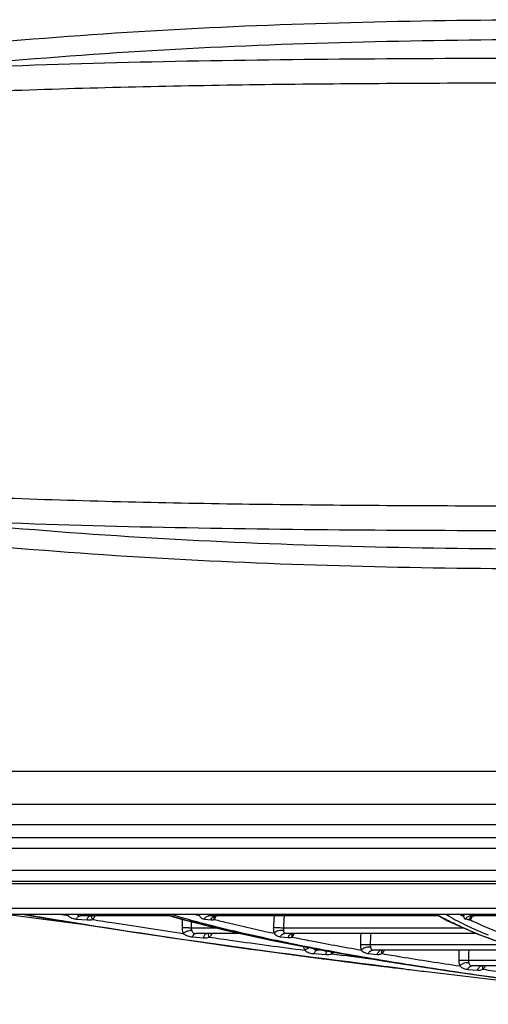
# Model space of a CAD drawing. Units: millimetres. Extents: x 8 to 210, y 104 to 193.
# Drawn here: x 91 to 93, y 104 to 108 of the extents above; entities that cross this region are included whole.
import ezdxf

# ---------------------------------------------------------------- set-up
doc = ezdxf.new("R2010")
doc.units = ezdxf.units.MM
doc.header["$MEASUREMENT"] = 0
for name, color, linetype, lineweight in [('41206-000074_前面板_CONTINUOUSLINE', 7, 'Continuous', 0), ('41207-000047_顶盖_CONTINUOUSLINE', 7, 'Continuous', 0), ('42011-000415_出风格_CONTINUOUSLINE', 7, 'Continuous', 0)]:
    doc.layers.add(name, color=color, linetype=linetype, lineweight=lineweight)

msp = doc.modelspace()

# ---------------------------------------------------------------- linework, layer by layer
at = {"layer": '41206-000074_前面板_CONTINUOUSLINE', "color": 18, "lineweight": 25, "true_color": 0x000000}
for p, q in [((89.978, 104.8534), (115.5436, 104.8534)), ((89.978, 104.8043), (115.5436, 104.8043)), ((106.8213, 104.7634), (90.3527, 104.7634)), ((106.774, 104.6816), (90.4, 104.6816)), ((106.7032, 104.6406), (90.4708, 104.6406))]:
    msp.add_line(p, q, dxfattribs=at)
at = {"layer": '41207-000047_顶盖_CONTINUOUSLINE', "color": 18, "lineweight": 25, "true_color": 0x000000}
for p, q in [((115.5091, 105.0498), (90.0124, 105.0498)), ((115.508, 104.9271), (90.0136, 104.9271))]:
    msp.add_line(p, q, dxfattribs=at)
for points, knots in [([(93.7585, 107.8508), (93.5246, 107.8508), (93.2907, 107.8507), (93.0568, 107.8483), (92.8229, 107.8458), (92.589, 107.8411), (92.3553, 107.8329), (92.1215, 107.8247), (91.8879, 107.813), (91.6545, 107.7972), (91.4211, 107.7815), (91.188, 107.7617), (90.9554, 107.7374)], [0, 0, 0, 0, 1, 1, 1, 2, 2, 2, 3, 3, 3, 4, 4, 4, 4]), ([(93.7582, 107.7772), (93.5249, 107.7772), (93.2917, 107.7771), (93.0584, 107.7747), (92.8251, 107.7723), (92.5919, 107.7676), (92.3588, 107.7594), (92.1256, 107.7512), (91.8926, 107.7395), (91.6599, 107.7238), (91.4271, 107.708), (91.1946, 107.6883), (90.9626, 107.664)], [0, 0, 0, 0, 1, 1, 1, 2, 2, 2, 3, 3, 3, 4, 4, 4, 4]), ([(90.9626, 107.664), (91.427, 107.687), (91.892, 107.6975), (92.3569, 107.7028), (92.8237, 107.708), (93.2905, 107.7079), (93.7573, 107.7079)], [0, 0, 0, 0, 1, 1, 1, 2, 2, 2, 2]), ([(90.1426, 107.5168), (90.4413, 107.5434), (90.7407, 107.5622), (91.0403, 107.5761), (91.341, 107.59), (91.642, 107.5988), (91.943, 107.6046), (92.2451, 107.6105), (92.5472, 107.6132), (92.8493, 107.6146), (93.1518, 107.616), (93.4543, 107.6159), (93.7569, 107.6159)], [0, 0, 0, 0, 1, 1, 1, 2, 2, 2, 3, 3, 3, 4, 4, 4, 4]), ([(90.1426, 106.1388), (90.4413, 106.1122), (90.7407, 106.0933), (91.0403, 106.0795), (91.341, 106.0656), (91.642, 106.0567), (91.943, 106.0509), (92.2451, 106.0451), (92.5472, 106.0424), (92.8493, 106.041), (93.1518, 106.0396), (93.4543, 106.0396), (93.7569, 106.0396)], [0, 0, 0, 0, 1, 1, 1, 2, 2, 2, 3, 3, 3, 4, 4, 4, 4]), ([(90.9626, 105.9915), (91.1946, 105.9673), (91.4271, 105.9475), (91.6599, 105.9318), (91.8926, 105.9161), (92.1256, 105.9044), (92.3588, 105.8962), (92.5919, 105.888), (92.8251, 105.8833), (93.0584, 105.8809), (93.2917, 105.8785), (93.5249, 105.8784), (93.7582, 105.8784)], [0, 0, 0, 0, 1, 1, 1, 2, 2, 2, 3, 3, 3, 4, 4, 4, 4]), ([(90.9626, 105.9915), (91.427, 105.9685), (91.892, 105.958), (92.3569, 105.9528), (92.8237, 105.9476), (93.2905, 105.9477), (93.7573, 105.9477)], [0, 0, 0, 0, 1, 1, 1, 2, 2, 2, 2]), ([(90.9554, 105.9181), (91.4206, 105.8696), (91.8878, 105.8391), (92.3553, 105.8227), (92.5891, 105.8144), (92.8229, 105.8097), (93.0568, 105.8073), (93.2907, 105.8049), (93.5246, 105.8048), (93.7585, 105.8048)], [0, 0, 0, 0, 1, 1, 1, 2, 2, 2, 3, 3, 3, 3])]:
    msp.add_open_spline(points, degree=3, knots=knots, dxfattribs=at)
at = {"layer": '42011-000415_出风格_CONTINUOUSLINE', "color": 18, "lineweight": 25, "true_color": 0x000000}
for p, q in [((90.7516, 104.6333), (106.4224, 104.6333)), ((90.8759, 104.5418), (106.2981, 104.5418)), ((106.2253, 104.5179), (90.9487, 104.5179)), ((91.4994, 104.5179), (91.5212, 104.5142)), ((91.5198, 104.5178), (91.5207, 104.5154)), ((91.5542, 104.5005), (91.5933, 104.4974)), ((91.9032, 104.5126), (91.5668, 104.5126)), ((91.8854, 104.5179), (91.9398, 104.5018)), ((92.0097, 104.5178), (92.0102, 104.5152)), ((92.0296, 104.5008), (92.0543, 104.4977)), ((92.9032, 104.5126), (92.0464, 104.5126)), ((92.0698, 104.5122), (92.0698, 104.5122)), ((92.0735, 104.512), (92.0737, 104.5124)), ((92.9279, 104.5182), (92.9286, 104.5178)), ((92.9297, 104.5183), (92.9304, 104.5179)), ((92.934, 104.5146), (92.9381, 104.5122)), ((92.9356, 104.5146), (92.9395, 104.5123)), ((94.2436, 104.5126), (93.0194, 104.5126)), ((93.024, 104.5088), (93.024, 104.5088)), ((92.0765, 104.4672), (91.9803, 104.4672)), ((92.0636, 104.4701), (92.057, 104.4717)), ((92.9951, 104.4672), (92.3236, 104.4672)), ((91.9856, 104.4342), (92.0268, 104.4313)), ((92.1654, 104.4468), (91.9973, 104.4468)), ((92.283, 104.4208), (92.4828, 104.3818)), ((92.3121, 104.4345), (92.3411, 104.4316)), ((93.0406, 104.4468), (92.3283, 104.4468)), ((92.3628, 104.4445), (92.3632, 104.4452)), ((92.3633, 104.4456), (92.3636, 104.4463)), ((92.4199, 104.3968), (92.4296, 104.3949)), ((92.4209, 104.3968), (92.4305, 104.3949)), ((92.443, 104.3893), (92.4294, 104.3918)), ((92.4296, 104.3949), (92.4436, 104.3922)), ((92.4531, 104.3874), (92.443, 104.3893)), ((92.4436, 104.3922), (92.4497, 104.391)), ((92.4541, 104.3874), (92.4439, 104.3893)), ((92.4444, 104.3922), (92.4505, 104.3911)), ((92.4682, 104.3847), (92.4492, 104.3847)), ((92.4826, 104.3848), (92.4927, 104.383)), ((92.4826, 104.3848), (92.4924, 104.383)), ((92.487, 104.3811), (92.4862, 104.3813)), ((92.491, 104.3804), (92.487, 104.3811)), ((92.4922, 104.3804), (92.4874, 104.3813)), ((93.1556, 104.4051), (92.6468, 104.4051)), ((93.2204, 104.3847), (92.6557, 104.3847)), ((92.6918, 104.3848), (92.6914, 104.384)), ((92.6968, 104.3802), (92.6971, 104.3807)), ((92.6972, 104.381), (92.6984, 104.3834)), ((92.2904, 104.377), (92.3183, 104.3733)), ((92.4385, 104.3718), (92.4817, 104.369)), ((92.6402, 104.372), (92.6731, 104.3693)), ((93.3517, 104.3468), (93.0122, 104.3468)), ((92.6971, 104.3244), (92.7029, 104.3236)), ((92.6977, 104.3244), (92.7034, 104.3237)), ((92.7784, 104.3144), (92.7034, 104.3235)), ((93.0101, 104.3134), (93.0466, 104.3108)), ((93.4339, 104.3264), (93.0246, 104.3264)), ((93.0666, 104.3265), (93.0663, 104.3258))]:
    msp.add_line(p, q, dxfattribs=at)
for points in [[(91.3013, 104.5179), (91.4513, 104.4973), (91.595, 104.4788)], [(91.3578, 104.5179), (91.4936, 104.4947), (91.7935, 104.4476), (92.1075, 104.4018), (92.4347, 104.3576), (92.7034, 104.3235)], [(91.5212, 104.5142), (91.5222, 104.5152), (91.5258, 104.5179)], [(91.9398, 104.5018), (92.1018, 104.4608), (92.283, 104.4208)], [(92.0105, 104.5139), (92.0111, 104.515), (92.0135, 104.5179)], [(92.0455, 104.5179), (92.0454, 104.5156), (92.0454, 104.514), (92.0457, 104.513), (92.0464, 104.5126)], [(92.0697, 104.5121), (92.0697, 104.5121), (92.0709, 104.5125), (92.0721, 104.5126)], [(92.8942, 104.5179), (92.9339, 104.4947), (93.0441, 104.4452), (93.1763, 104.3977), (93.33, 104.3522), (93.5048, 104.3087), (93.7004, 104.2672), (93.9153, 104.2278)], [(93.0149, 104.4975), (93.0182, 104.4975), (93.0193, 104.4978)], [(93.0243, 104.5179), (93.0228, 104.5156), (93.0213, 104.514), (93.0202, 104.513), (93.0194, 104.5126)], [(93.024, 104.5088), (93.0239, 104.5086), (93.024, 104.5088)], [(93.024, 104.5088), (93.0247, 104.5095), (93.0272, 104.5111), (93.0309, 104.5123), (93.034, 104.5126)], [(92.4828, 104.3818), (92.7009, 104.344), (92.9366, 104.3073), (93.1895, 104.2718), (93.4591, 104.2377), (93.7448, 104.2049), (93.9498, 104.1832)], [(92.8467, 104.3061), (93.1363, 104.2724), (93.4889, 104.2339), (93.5141, 104.2313)]]:
    msp.add_lwpolyline(points, dxfattribs=at)
for points, knots in [([(92.6977, 104.3243), (92.4624, 104.3532), (92.2273, 104.3843), (91.9927, 104.4181), (91.7798, 104.4488), (91.5672, 104.4818), (91.3552, 104.5179)], [0, 0, 0, 0, 1, 1, 1, 2, 2, 2, 2]), ([(91.364, 104.5178), (91.4366, 104.5053), (91.5093, 104.4933), (91.582, 104.4816), (91.8176, 104.4436), (92.0538, 104.4091), (92.2904, 104.377)], [0, 0, 0, 0, 1, 1, 1, 2, 2, 2, 2]), ([(91.5212, 104.5142), (91.5233, 104.5119), (91.5259, 104.51), (91.5287, 104.5083), (91.5313, 104.5068), (91.5339, 104.5055), (91.5367, 104.5045), (91.5423, 104.5023), (91.5482, 104.501), (91.5542, 104.5005)], [0, 0, 0, 0, 1, 1, 1, 2, 2, 2, 3, 3, 3, 3]), ([(91.5542, 104.5005), (91.5552, 104.5038), (91.5567, 104.507), (91.5593, 104.5093), (91.5614, 104.5113), (91.5641, 104.5126), (91.5668, 104.5126)], [0, 0, 0, 0, 1, 1, 1, 2, 2, 2, 2]), ([(91.5568, 104.5179), (91.558, 104.5163), (91.5594, 104.515), (91.5612, 104.514), (91.5629, 104.5131), (91.5649, 104.5126), (91.5668, 104.5126)], [0, 0, 0, 0, 1, 1, 1, 2, 2, 2, 2]), ([(91.5933, 104.4974), (91.5937, 104.4995), (91.5943, 104.5016), (91.5952, 104.5035), (91.596, 104.5053), (91.597, 104.5069), (91.5983, 104.5084), (91.5994, 104.5097), (91.6008, 104.5108), (91.6023, 104.5115), (91.6037, 104.5122), (91.6053, 104.5126), (91.6069, 104.5126)], [0, 0, 0, 0, 1, 1, 1, 2, 2, 2, 3, 3, 3, 4, 4, 4, 4]), ([(91.6127, 104.4993), (91.6122, 104.5006), (91.6118, 104.5018), (91.6116, 104.5031), (91.611, 104.5063), (91.611, 104.5099), (91.6126, 104.5127)], [0, 0, 0, 0, 1, 1, 1, 2, 2, 2, 2]), ([(91.6126, 104.4992), (91.6402, 104.4948), (91.6679, 104.4904), (91.6955, 104.4861), (91.7806, 104.4728), (91.8659, 104.4598), (91.9512, 104.4473)], [0, 0, 0, 0, 1, 1, 1, 2, 2, 2, 2]), ([(91.6127, 104.4993), (91.6137, 104.5002), (91.6147, 104.5011), (91.6157, 104.502), (91.6188, 104.5051), (91.6215, 104.5087), (91.6235, 104.5126)], [0, 0, 0, 0, 1, 1, 1, 2, 2, 2, 2]), ([(92.057, 104.4717), (92.0417, 104.4755), (92.0265, 104.4793), (92.0113, 104.4832), (91.9687, 104.4941), (91.9262, 104.5055), (91.8839, 104.5178)], [0, 0, 0, 0, 1, 1, 1, 2, 2, 2, 2]), ([(91.9075, 104.5178), (91.9847, 104.495), (92.0628, 104.4749), (92.1412, 104.4564), (92.2337, 104.4345), (92.3267, 104.4149), (92.4199, 104.3968)], [0, 0, 0, 0, 1, 1, 1, 2, 2, 2, 2]), ([(92.0105, 104.5139), (92.0126, 104.5102), (92.0156, 104.507), (92.0193, 104.5046), (92.0224, 104.5026), (92.026, 104.5012), (92.0296, 104.5008)], [0, 0, 0, 0, 1, 1, 1, 2, 2, 2, 2]), ([(92.0296, 104.5008), (92.031, 104.5042), (92.0334, 104.5073), (92.0364, 104.5094), (92.0393, 104.5115), (92.0429, 104.5126), (92.0464, 104.5126)], [0, 0, 0, 0, 1, 1, 1, 2, 2, 2, 2]), ([(92.0543, 104.4977), (92.0553, 104.5018), (92.0576, 104.5057), (92.0609, 104.5085), (92.064, 104.5111), (92.0681, 104.5126), (92.0721, 104.5126)], [0, 0, 0, 0, 1, 1, 1, 2, 2, 2, 2]), ([(92.0543, 104.4977), (92.0552, 104.4976), (92.0562, 104.4975), (92.0572, 104.4975), (92.0603, 104.4975), (92.0634, 104.4981), (92.0662, 104.4994)], [0, 0, 0, 0, 1, 1, 1, 2, 2, 2, 2]), ([(92.0662, 104.4994), (92.0659, 104.5017), (92.066, 104.5041), (92.0666, 104.5064), (92.0672, 104.5086), (92.0683, 104.5106), (92.0698, 104.5122)], [0, 0, 0, 0, 1, 1, 1, 2, 2, 2, 2]), ([(92.0662, 104.4994), (92.0669, 104.5002), (92.0675, 104.501), (92.0681, 104.5019), (92.0704, 104.505), (92.0721, 104.5084), (92.0735, 104.512)], [0, 0, 0, 0, 1, 1, 1, 2, 2, 2, 2]), ([(92.0662, 104.4994), (92.0837, 104.4949), (92.1012, 104.4906), (92.1188, 104.4863), (92.1753, 104.4726), (92.2321, 104.4598), (92.289, 104.4477)], [0, 0, 0, 0, 1, 1, 1, 2, 2, 2, 2]), ([(92.986, 104.4709), (92.9802, 104.4736), (92.9744, 104.4763), (92.9687, 104.479), (92.9524, 104.4867), (92.9362, 104.4948), (92.9204, 104.5034)], [0, 0, 0, 0, 1, 1, 1, 2, 2, 2, 2]), ([(92.9381, 104.5122), (92.9602, 104.4993), (92.9829, 104.4875), (93.006, 104.4765), (93.0323, 104.464), (93.059, 104.4524), (93.086, 104.4415)], [0, 0, 0, 0, 1, 1, 1, 2, 2, 2, 2]), ([(92.9929, 104.5179), (92.9929, 104.5173), (92.9929, 104.5167), (92.993, 104.5161), (92.993, 104.5145), (92.9931, 104.5129), (92.9932, 104.5113)], [0, 0, 0, 0, 1, 1, 1, 2, 2, 2, 2]), ([(92.9932, 104.5113), (92.9935, 104.5119), (92.9937, 104.5125), (92.994, 104.5131), (92.995, 104.5149), (92.9964, 104.5165), (92.998, 104.5179)], [0, 0, 0, 0, 1, 1, 1, 2, 2, 2, 2]), ([(92.9932, 104.5113), (92.9941, 104.5087), (92.995, 104.506), (92.9967, 104.5039), (92.9979, 104.5023), (92.9996, 104.501), (93.0014, 104.5006)], [0, 0, 0, 0, 1, 1, 1, 2, 2, 2, 2]), ([(93.0014, 104.5006), (93.003, 104.5041), (93.0055, 104.5072), (93.0087, 104.5094), (93.0119, 104.5115), (93.0157, 104.5126), (93.0194, 104.5126)], [0, 0, 0, 0, 1, 1, 1, 2, 2, 2, 2]), ([(93.0149, 104.4975), (93.0156, 104.5001), (93.0167, 104.5025), (93.0183, 104.5046), (93.0199, 104.5068), (93.0219, 104.5086), (93.0241, 104.5099)], [0, 0, 0, 0, 1, 1, 1, 2, 2, 2, 2]), ([(93.0193, 104.4978), (93.0207, 104.4994), (93.0218, 104.5011), (93.0227, 104.5029), (93.0241, 104.5053), (93.0252, 104.5078), (93.0263, 104.5104)], [0, 0, 0, 0, 1, 1, 1, 2, 2, 2, 2]), ([(93.0193, 104.4978), (93.0194, 104.4989), (93.0196, 104.4999), (93.0198, 104.5009), (93.0205, 104.5038), (93.022, 104.5066), (93.024, 104.5088)], [0, 0, 0, 0, 1, 1, 1, 2, 2, 2, 2]), ([(93.0193, 104.4978), (93.0289, 104.4931), (93.0386, 104.4885), (93.0483, 104.484), (93.0803, 104.4692), (93.113, 104.4558), (93.146, 104.4434)], [0, 0, 0, 0, 1, 1, 1, 2, 2, 2, 2]), ([(91.9466, 104.4687), (91.9465, 104.4669), (91.9466, 104.465), (91.9468, 104.4631), (91.9473, 104.4576), (91.9488, 104.4522), (91.9512, 104.4473)], [0, 0, 0, 0, 1, 1, 1, 2, 2, 2, 2]), ([(91.9466, 104.4687), (91.9499, 104.469), (91.9532, 104.4691), (91.9565, 104.4691), (91.9602, 104.4691), (91.9638, 104.469), (91.9675, 104.4689), (91.9691, 104.4688), (91.9707, 104.4687), (91.9723, 104.4686), (91.9736, 104.4685), (91.975, 104.4684), (91.9763, 104.4682), (91.9772, 104.4681), (91.978, 104.4679), (91.979, 104.4677), (91.9794, 104.4676), (91.9799, 104.4675), (91.9803, 104.4672)], [0, 0, 0, 0, 1, 1, 1, 2, 2, 2, 3, 3, 3, 4, 4, 4, 5, 5, 5, 6, 6, 6, 6]), ([(91.9512, 104.4473), (91.9536, 104.4496), (91.9564, 104.4515), (91.9593, 104.4531), (91.9624, 104.4549), (91.9656, 104.4563), (91.9689, 104.4574), (91.9716, 104.4582), (91.9743, 104.4589), (91.9774, 104.4588), (91.9793, 104.4588), (91.9812, 104.4585), (91.9824, 104.4572)], [0, 0, 0, 0, 1, 1, 1, 2, 2, 2, 3, 3, 3, 4, 4, 4, 4]), ([(91.9803, 104.4672), (91.9803, 104.4663), (91.9803, 104.4653), (91.9804, 104.4644), (91.9807, 104.4619), (91.9813, 104.4594), (91.9824, 104.4572)], [0, 0, 0, 0, 1, 1, 1, 2, 2, 2, 2]), ([(91.9824, 104.4572), (91.9839, 104.4541), (91.986, 104.4512), (91.9889, 104.4493), (91.9914, 104.4477), (91.9944, 104.4468), (91.9973, 104.4468)], [0, 0, 0, 0, 1, 1, 1, 2, 2, 2, 2]), ([(92.4294, 104.3918), (92.3965, 104.3981), (92.3637, 104.4045), (92.3309, 104.4111), (92.2414, 104.4291), (92.1523, 104.4485), (92.0636, 104.4701)], [0, 0, 0, 0, 1, 1, 1, 2, 2, 2, 2]), ([(92.2862, 104.4688), (92.2861, 104.4669), (92.2861, 104.4651), (92.2862, 104.4632), (92.2865, 104.4579), (92.2874, 104.4527), (92.289, 104.4477)], [0, 0, 0, 0, 1, 1, 1, 2, 2, 2, 2]), ([(92.2862, 104.4688), (92.2889, 104.4692), (92.2917, 104.4693), (92.2944, 104.4694), (92.2982, 104.4694), (92.302, 104.4694), (92.3058, 104.4692), (92.3095, 104.4691), (92.3131, 104.4688), (92.3167, 104.4684), (92.319, 104.4682), (92.3214, 104.4679), (92.3236, 104.4672)], [0, 0, 0, 0, 1, 1, 1, 2, 2, 2, 3, 3, 3, 4, 4, 4, 4]), ([(92.289, 104.4477), (92.2906, 104.4503), (92.293, 104.4525), (92.2956, 104.4542), (92.2988, 104.4562), (92.3022, 104.4577), (92.3057, 104.4587), (92.3091, 104.4596), (92.3126, 104.4601), (92.3162, 104.4598), (92.319, 104.4596), (92.3218, 104.4589), (92.324, 104.4573)], [0, 0, 0, 0, 1, 1, 1, 2, 2, 2, 3, 3, 3, 4, 4, 4, 4]), ([(92.3236, 104.4672), (92.3235, 104.4663), (92.3234, 104.4653), (92.3234, 104.4643), (92.3234, 104.462), (92.3236, 104.4596), (92.324, 104.4573)], [0, 0, 0, 0, 1, 1, 1, 2, 2, 2, 2]), ([(92.324, 104.4573), (92.3242, 104.4556), (92.3244, 104.4539), (92.3247, 104.4522), (92.3249, 104.4512), (92.3251, 104.4502), (92.3254, 104.4492), (92.3257, 104.4486), (92.326, 104.4479), (92.3265, 104.4474), (92.327, 104.447), (92.3277, 104.4468), (92.3283, 104.4468)], [0, 0, 0, 0, 1, 1, 1, 2, 2, 2, 3, 3, 3, 4, 4, 4, 4]), ([(93.9209, 104.2269), (93.8217, 104.2438), (93.7227, 104.2622), (93.6242, 104.2827), (93.5386, 104.3006), (93.4533, 104.3201), (93.3687, 104.3422), (93.2971, 104.3609), (93.2259, 104.3815), (93.1557, 104.405), (93.0981, 104.4244), (93.0412, 104.4458), (92.986, 104.4709)], [0, 0, 0, 0, 1, 1, 1, 2, 2, 2, 3, 3, 3, 4, 4, 4, 4]), ([(91.9512, 104.4473), (91.9535, 104.445), (91.9562, 104.4432), (91.9591, 104.4417), (91.9618, 104.4402), (91.9646, 104.439), (91.9675, 104.438), (91.9733, 104.4359), (91.9794, 104.4347), (91.9856, 104.4342)], [0, 0, 0, 0, 1, 1, 1, 2, 2, 2, 3, 3, 3, 3]), ([(91.9856, 104.4342), (91.9864, 104.4375), (91.9879, 104.4408), (91.9902, 104.4433), (91.9912, 104.4444), (91.9923, 104.4453), (91.9936, 104.4459), (91.9947, 104.4464), (91.996, 104.4468), (91.9973, 104.4468)], [0, 0, 0, 0, 1, 1, 1, 2, 2, 2, 3, 3, 3, 3]), ([(92.0268, 104.4313), (92.0271, 104.4334), (92.0277, 104.4355), (92.0285, 104.4375), (92.0292, 104.4392), (92.0302, 104.4409), (92.0314, 104.4424), (92.0324, 104.4437), (92.0336, 104.4449), (92.0351, 104.4456), (92.0364, 104.4463), (92.0378, 104.4468), (92.0393, 104.4468)], [0, 0, 0, 0, 1, 1, 1, 2, 2, 2, 3, 3, 3, 4, 4, 4, 4]), ([(92.0474, 104.4333), (92.0469, 104.4346), (92.0465, 104.4358), (92.0461, 104.4371), (92.0453, 104.4403), (92.0451, 104.4439), (92.0464, 104.4469)], [0, 0, 0, 0, 1, 1, 1, 2, 2, 2, 2]), ([(92.0474, 104.4333), (92.0485, 104.4342), (92.0496, 104.4351), (92.0506, 104.4361), (92.0538, 104.4392), (92.0566, 104.4428), (92.0587, 104.4467)], [0, 0, 0, 0, 1, 1, 1, 2, 2, 2, 2]), ([(92.0474, 104.4333), (92.0765, 104.4292), (92.1055, 104.4251), (92.1346, 104.421), (92.224, 104.4084), (92.3133, 104.3963), (92.4028, 104.3845)], [0, 0, 0, 0, 1, 1, 1, 2, 2, 2, 2]), ([(92.289, 104.4477), (92.2904, 104.4455), (92.2922, 104.4436), (92.2942, 104.442), (92.2993, 104.4378), (92.3057, 104.4352), (92.3121, 104.4345)], [0, 0, 0, 0, 1, 1, 1, 2, 2, 2, 2]), ([(92.3121, 104.4345), (92.3134, 104.4379), (92.3156, 104.4412), (92.3186, 104.4434), (92.3214, 104.4455), (92.3249, 104.4468), (92.3283, 104.4468)], [0, 0, 0, 0, 1, 1, 1, 2, 2, 2, 2]), ([(92.3411, 104.4316), (92.342, 104.4357), (92.3441, 104.4397), (92.3474, 104.4425), (92.3504, 104.4451), (92.3543, 104.4467), (92.3582, 104.4468)], [0, 0, 0, 0, 1, 1, 1, 2, 2, 2, 2]), ([(92.3411, 104.4316), (92.3423, 104.4314), (92.3435, 104.4314), (92.3448, 104.4314), (92.3486, 104.4315), (92.3525, 104.4322), (92.356, 104.4337)], [0, 0, 0, 0, 1, 1, 1, 2, 2, 2, 2]), ([(92.356, 104.4337), (92.3554, 104.436), (92.3553, 104.4384), (92.3557, 104.4408), (92.3561, 104.4429), (92.357, 104.445), (92.3583, 104.4467)], [0, 0, 0, 0, 1, 1, 1, 2, 2, 2, 2]), ([(92.356, 104.4337), (92.3566, 104.4345), (92.3572, 104.4352), (92.3578, 104.436), (92.3598, 104.4386), (92.3615, 104.4415), (92.3628, 104.4445)], [0, 0, 0, 0, 1, 1, 1, 2, 2, 2, 2]), ([(92.356, 104.4337), (92.3765, 104.4295), (92.397, 104.4254), (92.4175, 104.4214), (92.4827, 104.4087), (92.548, 104.3967), (92.6134, 104.3852)], [0, 0, 0, 0, 1, 1, 1, 2, 2, 2, 2]), ([(92.3983, 104.3983), (92.3984, 104.3971), (92.3987, 104.3959), (92.399, 104.3947), (92.3998, 104.3912), (92.4011, 104.3877), (92.4028, 104.3845)], [0, 0, 0, 0, 1, 1, 1, 2, 2, 2, 2]), ([(92.4028, 104.3845), (92.4039, 104.3855), (92.4052, 104.3864), (92.4064, 104.3873), (92.4104, 104.3902), (92.4148, 104.3925), (92.4194, 104.3942)], [0, 0, 0, 0, 1, 1, 1, 2, 2, 2, 2]), ([(92.4028, 104.3845), (92.4052, 104.3823), (92.4081, 104.3805), (92.411, 104.379), (92.4138, 104.3775), (92.4168, 104.3764), (92.4198, 104.3754), (92.4258, 104.3734), (92.4322, 104.3722), (92.4385, 104.3718)], [0, 0, 0, 0, 1, 1, 1, 2, 2, 2, 3, 3, 3, 3]), ([(92.4355, 104.391), (92.436, 104.3904), (92.4366, 104.3898), (92.4373, 104.3892), (92.439, 104.3877), (92.441, 104.3865), (92.4432, 104.3857)], [0, 0, 0, 0, 1, 1, 1, 2, 2, 2, 2]), ([(92.4385, 104.3718), (92.4389, 104.3736), (92.4395, 104.3753), (92.4403, 104.377), (92.4409, 104.3785), (92.4417, 104.3799), (92.4428, 104.3811), (92.4436, 104.3822), (92.4446, 104.3831), (92.4458, 104.3838), (92.4469, 104.3843), (92.4481, 104.3847), (92.4492, 104.3847)], [0, 0, 0, 0, 1, 1, 1, 2, 2, 2, 3, 3, 3, 4, 4, 4, 4]), ([(92.4817, 104.369), (92.4818, 104.3702), (92.4821, 104.3714), (92.4824, 104.3726), (92.4832, 104.3757), (92.4845, 104.3788), (92.4866, 104.3813)], [0, 0, 0, 0, 1, 1, 1, 2, 2, 2, 2]), ([(93.7571, 104.2035), (93.528, 104.2285), (93.2992, 104.2562), (93.071, 104.288), (92.8771, 104.3151), (92.6836, 104.3451), (92.491, 104.3804)], [0, 0, 0, 0, 1, 1, 1, 2, 2, 2, 2]), ([(92.4924, 104.383), (92.5885, 104.365), (92.6849, 104.3485), (92.7814, 104.333), (92.888, 104.3158), (92.9949, 104.2999), (93.1018, 104.2849), (93.3441, 104.251), (93.5871, 104.2219), (93.8304, 104.1958)], [0, 0, 0, 0, 1, 1, 1, 2, 2, 2, 3, 3, 3, 3]), ([(92.6099, 104.4061), (92.6128, 104.4063), (92.6158, 104.4063), (92.6187, 104.4064), (92.6225, 104.4064), (92.6264, 104.4064), (92.6302, 104.4063), (92.6337, 104.4062), (92.6372, 104.406), (92.6407, 104.4058), (92.6428, 104.4057), (92.6448, 104.4056), (92.6468, 104.4051)], [0, 0, 0, 0, 1, 1, 1, 2, 2, 2, 3, 3, 3, 4, 4, 4, 4]), ([(92.6099, 104.4061), (92.6099, 104.4042), (92.6099, 104.4024), (92.6101, 104.4005), (92.6105, 104.3953), (92.6115, 104.3901), (92.6134, 104.3852)], [0, 0, 0, 0, 1, 1, 1, 2, 2, 2, 2]), ([(92.6134, 104.3852), (92.6153, 104.3877), (92.6178, 104.3898), (92.6206, 104.3915), (92.6237, 104.3935), (92.6272, 104.395), (92.6307, 104.3961), (92.634, 104.397), (92.6373, 104.3976), (92.6408, 104.3975), (92.6434, 104.3973), (92.646, 104.3968), (92.6479, 104.3953)], [0, 0, 0, 0, 1, 1, 1, 2, 2, 2, 3, 3, 3, 4, 4, 4, 4]), ([(92.6134, 104.3852), (92.6166, 104.381), (92.6212, 104.3779), (92.626, 104.3757), (92.6306, 104.3737), (92.6354, 104.3724), (92.6402, 104.372)], [0, 0, 0, 0, 1, 1, 1, 2, 2, 2, 2]), ([(92.6402, 104.372), (92.6414, 104.3755), (92.6434, 104.3789), (92.6464, 104.3812), (92.649, 104.3833), (92.6524, 104.3847), (92.6557, 104.3847)], [0, 0, 0, 0, 1, 1, 1, 2, 2, 2, 2]), ([(92.6468, 104.4051), (92.6468, 104.4042), (92.6468, 104.4033), (92.6469, 104.4023), (92.647, 104.4), (92.6473, 104.3976), (92.6479, 104.3953)], [0, 0, 0, 0, 1, 1, 1, 2, 2, 2, 2]), ([(92.6479, 104.3953), (92.6484, 104.3936), (92.6489, 104.3918), (92.6496, 104.3902), (92.65, 104.3891), (92.6505, 104.3881), (92.6511, 104.3872), (92.6517, 104.3864), (92.6523, 104.3858), (92.6531, 104.3853), (92.6539, 104.3849), (92.6548, 104.3847), (92.6557, 104.3847)], [0, 0, 0, 0, 1, 1, 1, 2, 2, 2, 3, 3, 3, 4, 4, 4, 4]), ([(92.6731, 104.3693), (92.674, 104.3734), (92.6759, 104.3774), (92.6791, 104.3804), (92.6819, 104.383), (92.6857, 104.3847), (92.6894, 104.3847)], [0, 0, 0, 0, 1, 1, 1, 2, 2, 2, 2]), ([(92.6908, 104.3718), (92.6905, 104.3729), (92.6903, 104.3739), (92.6901, 104.375), (92.6897, 104.3779), (92.6899, 104.381), (92.6912, 104.3836)], [0, 0, 0, 0, 1, 1, 1, 2, 2, 2, 2]), ([(92.6908, 104.3718), (92.6914, 104.3724), (92.6919, 104.373), (92.6924, 104.3736), (92.6941, 104.3757), (92.6955, 104.3779), (92.6968, 104.3802)], [0, 0, 0, 0, 1, 1, 1, 2, 2, 2, 2]), ([(92.5039, 104.3713), (92.5036, 104.3719), (92.5033, 104.3726), (92.5031, 104.3732), (92.5023, 104.3749), (92.5018, 104.3768), (92.5015, 104.3786)], [0, 0, 0, 0, 1, 1, 1, 2, 2, 2, 2]), ([(92.6731, 104.3693), (92.6746, 104.3691), (92.6761, 104.3691), (92.6776, 104.3691), (92.6821, 104.3692), (92.6867, 104.3701), (92.6908, 104.3718)], [0, 0, 0, 0, 1, 1, 1, 2, 2, 2, 2]), ([(92.6908, 104.3718), (92.7141, 104.3679), (92.7373, 104.3641), (92.7606, 104.3603), (92.8337, 104.3483), (92.9069, 104.337), (92.9802, 104.3262)], [0, 0, 0, 0, 1, 1, 1, 2, 2, 2, 2]), ([(92.976, 104.3473), (92.9759, 104.3455), (92.976, 104.3436), (92.9762, 104.3417), (92.9767, 104.3364), (92.978, 104.3311), (92.9802, 104.3262)], [0, 0, 0, 0, 1, 1, 1, 2, 2, 2, 2]), ([(92.976, 104.3473), (92.9829, 104.3476), (92.9898, 104.3476), (92.9968, 104.3474), (93.0001, 104.3474), (93.0035, 104.3473), (93.0068, 104.3472), (93.0086, 104.3472), (93.0104, 104.3471), (93.0122, 104.3468)], [0, 0, 0, 0, 1, 1, 1, 2, 2, 2, 3, 3, 3, 3]), ([(93.0122, 104.3468), (93.0122, 104.3459), (93.0122, 104.345), (93.0123, 104.344), (93.0125, 104.3416), (93.013, 104.3391), (93.0139, 104.3368)], [0, 0, 0, 0, 1, 1, 1, 2, 2, 2, 2]), ([(92.9802, 104.3262), (92.9822, 104.3287), (92.9849, 104.3307), (92.9877, 104.3325), (92.9909, 104.3344), (92.9943, 104.336), (92.9978, 104.3371), (93.0009, 104.3381), (93.0041, 104.3388), (93.0075, 104.3387), (93.0098, 104.3387), (93.0122, 104.3383), (93.0139, 104.3368)], [0, 0, 0, 0, 1, 1, 1, 2, 2, 2, 3, 3, 3, 4, 4, 4, 4]), ([(92.9802, 104.3262), (92.9839, 104.3219), (92.989, 104.319), (92.9944, 104.3169), (92.9994, 104.3149), (93.0047, 104.3138), (93.0101, 104.3134)], [0, 0, 0, 0, 1, 1, 1, 2, 2, 2, 2]), ([(93.0101, 104.3134), (93.0111, 104.3169), (93.013, 104.3203), (93.0158, 104.3228), (93.0183, 104.325), (93.0215, 104.3264), (93.0246, 104.3264)], [0, 0, 0, 0, 1, 1, 1, 2, 2, 2, 2]), ([(93.0139, 104.3368), (93.0145, 104.3351), (93.0153, 104.3334), (93.0163, 104.3318), (93.0169, 104.3307), (93.0177, 104.3297), (93.0186, 104.3288), (93.0194, 104.3281), (93.0203, 104.3274), (93.0214, 104.327), (93.0224, 104.3266), (93.0235, 104.3264), (93.0246, 104.3264)], [0, 0, 0, 0, 1, 1, 1, 2, 2, 2, 3, 3, 3, 4, 4, 4, 4]), ([(93.0466, 104.3108), (93.0474, 104.3149), (93.0493, 104.319), (93.0522, 104.322), (93.0535, 104.3234), (93.0551, 104.3245), (93.0568, 104.3253), (93.0584, 104.326), (93.0602, 104.3264), (93.0619, 104.3264)], [0, 0, 0, 0, 1, 1, 1, 2, 2, 2, 3, 3, 3, 3]), ([(93.0466, 104.3108), (93.0483, 104.3106), (93.05, 104.3106), (93.0517, 104.3106), (93.0568, 104.3108), (93.0619, 104.3117), (93.0666, 104.3136)], [0, 0, 0, 0, 1, 1, 1, 2, 2, 2, 2]), ([(93.0666, 104.3136), (93.0662, 104.3146), (93.0659, 104.3157), (93.0657, 104.3167), (93.0651, 104.3196), (93.0651, 104.3227), (93.0661, 104.3254)], [0, 0, 0, 0, 1, 1, 1, 2, 2, 2, 2]), ([(93.0666, 104.3136), (93.0675, 104.3144), (93.0683, 104.3153), (93.0691, 104.3162), (93.0716, 104.3193), (93.0738, 104.3227), (93.0754, 104.3263)], [0, 0, 0, 0, 1, 1, 1, 2, 2, 2, 2]), ([(93.0666, 104.3136), (93.0925, 104.3099), (93.1183, 104.3062), (93.1442, 104.3026), (93.2248, 104.2914), (93.3056, 104.2807), (93.3864, 104.2705)], [0, 0, 0, 0, 1, 1, 1, 2, 2, 2, 2])]:
    msp.add_open_spline(points, degree=3, knots=knots, dxfattribs=at)
for points in [[(91.5933, 104.4974), (91.5997, 104.4969), (91.6065, 104.4974), (91.6127, 104.4993)], [(91.9473, 104.5), (91.947, 104.4896), (91.9467, 104.4792), (91.9466, 104.4687)], [(91.9806, 104.4916), (91.9805, 104.4834), (91.9804, 104.4753), (91.9803, 104.4672)], [(91.996, 104.5179), (92.0008, 104.5165), (92.0057, 104.5152), (92.0105, 104.5139)], [(92.2894, 104.5128), (92.2878, 104.4982), (92.2868, 104.4835), (92.2862, 104.4688)], [(92.3267, 104.5128), (92.3251, 104.4976), (92.3241, 104.4824), (92.3236, 104.4672)], [(92.8948, 104.5179), (92.9033, 104.5129), (92.9118, 104.5081), (92.9204, 104.5034)], [(92.9286, 104.5178), (92.9304, 104.5167), (92.9322, 104.5156), (92.934, 104.5146)], [(92.9812, 104.5178), (92.9852, 104.5156), (92.9892, 104.5134), (92.9932, 104.5113)], [(93.0149, 104.4975), (93.0104, 104.4985), (93.0059, 104.4996), (93.0014, 104.5006)], [(93.0289, 104.5119), (93.0272, 104.5115), (93.0256, 104.5108), (93.0241, 104.5099)], [(93.034, 104.5126), (93.0323, 104.5126), (93.0306, 104.5124), (93.0289, 104.5119)], [(92.0268, 104.4313), (92.0337, 104.4308), (92.0408, 104.4313), (92.0474, 104.4333)], [(92.6117, 104.4468), (92.6108, 104.4333), (92.6102, 104.4197), (92.6099, 104.4061)], [(92.6485, 104.4469), (92.6476, 104.433), (92.6471, 104.4191), (92.6468, 104.4051)], [(92.4432, 104.3857), (92.4451, 104.385), (92.4472, 104.3847), (92.4492, 104.3847)], [(92.4497, 104.391), (92.4607, 104.3889), (92.4717, 104.3868), (92.4826, 104.3848)], [(92.4531, 104.3874), (92.4641, 104.3853), (92.4751, 104.3833), (92.4862, 104.3813)], [(92.9769, 104.3847), (92.9764, 104.3722), (92.9761, 104.3598), (92.976, 104.3473)], [(93.013, 104.3847), (93.0125, 104.3721), (93.0123, 104.3595), (93.0122, 104.3468)], [(92.3183, 104.3733), (92.3921, 104.3633), (92.466, 104.3536), (92.5398, 104.3442)], [(92.4817, 104.369), (92.4891, 104.3685), (92.4968, 104.3691), (92.5039, 104.3713)], [(92.5039, 104.3713), (92.5061, 104.373), (92.5081, 104.375), (92.51, 104.3771)], [(92.5039, 104.3713), (92.5522, 104.3651), (92.6004, 104.359), (92.6487, 104.3529)], [(92.5398, 104.3442), (92.5655, 104.3409), (92.5911, 104.3376), (92.6167, 104.3344)], [(92.6167, 104.3344), (92.6435, 104.331), (92.6703, 104.3277), (92.6971, 104.3244)], [(92.7029, 104.3236), (92.7249, 104.3209), (92.7468, 104.3182), (92.7688, 104.3155)], [(92.7784, 104.3144), (92.8012, 104.3116), (92.8239, 104.3089), (92.8466, 104.3061)]]:
    msp.add_open_spline(points, degree=3, dxfattribs=at)

doc.saveas('drawing.dxf')
